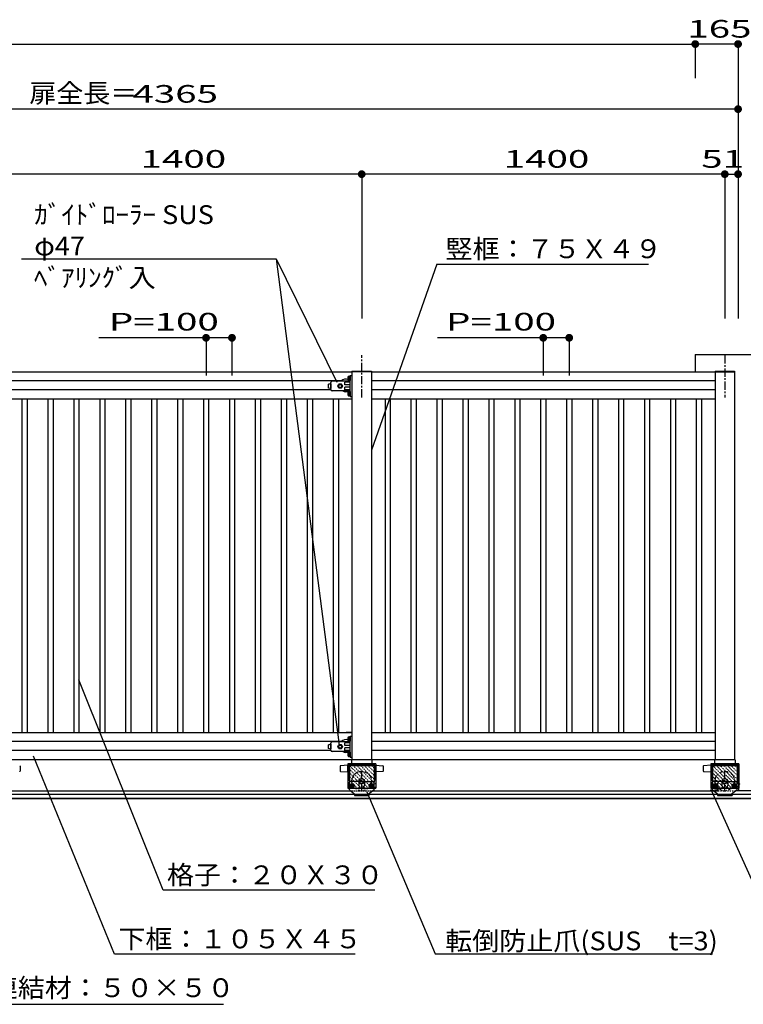
# Model space of a CAD drawing. Units: millimetres. Extents: x 625 to 83775, y 187 to 14488.
# Drawn here: x 54363 to 57152, y 6081 to 9876 of the extents above; entities that cross this region are included whole.
import ezdxf

# ---------------------------------------------------------------- set-up
doc = ezdxf.new("R2010")
doc.units = ezdxf.units.MM
for name, pattern in [('CENTER', [50.8, 31.75, -6.35, 6.35, -6.35]), ('DASHED2', [13, 7, -6]), ('DOT', [3, 1, -2])]:
    doc.linetypes.add(name, pattern=pattern)
doc.layers.add('02', color=7, linetype='Continuous')
doc.styles.add('_Gothic_', font='txt', dxfattribs={"height": 1})

msp = doc.modelspace()

# ---------------------------------------------------------------- linework, layer by layer
at = {"layer": '02', "color": 6, "linetype": 'Continuous'}
for p, q in [((48567.2, 9782.3), (56967.2, 9782.3)), ((56967.2, 9782.3), (56967.2, 9650.8)), ((57132.2, 9782.3), (56967.2, 9782.3)), ((57132.2, 9782.3), (57132.2, 8724.2)), ((57132.2, 9531.5), (52767.2, 9531.5)), ((57132.2, 9531.5), (57132.2, 8724.2)), ((55681.2, 9280.8), (54281.2, 9280.8)), ((55681.2, 9280.8), (55681.2, 8724.2)), ((57081.2, 9280.8), (55681.2, 9280.8)), ((57081.2, 9280.8), (57081.2, 8724.2)), ((57081.2, 9280.8), (57132.2, 9280.8)), ((57132.2, 9280.8), (57132.2, 8724.2)), ((55351.4, 8954), (55594.7, 7080.1)), ((55970.9, 8934.2), (55719.7, 8216.7)), ((55970.9, 8934.2), (56787.5, 8934.2)), ((55181.2, 8650.1), (54667.6, 8650.1)), ((55081.2, 8650.1), (55081.2, 8505)), ((55181.2, 8650.1), (55181.2, 8505)), ((56481.2, 8650.1), (55973.5, 8650.1)), ((56381.2, 8650.1), (56381.2, 8505)), ((56481.2, 8650.1), (56481.2, 8505)), ((56967.2, 8585.2), (56967.2, 8519.2)), ((56967.2, 8585.2), (60017.5, 8585.2)), ((54318.9, 8519.2), (55643.7, 8519.2)), ((55630, 8501.9), (55634.3, 8501.9)), ((55634.3, 8502.3), (55634.3, 8501.9)), ((55635.5, 8502.3), (55634.3, 8502.3)), ((55634.3, 8486.5), (55634.3, 8501.9)), ((55635.5, 8485.5), (55635.5, 8502.8)), ((55636.7, 8504.2), (55643.7, 8504.2)), ((55636.7, 8424.2), (55636.7, 8504.2)), ((55643.7, 8521.7), (55643.7, 8519.2)), ((55718.7, 8519.2), (55718.7, 7024.2)), ((55718.9, 8519.2), (57118.7, 8519.2)), ((57043.7, 8521.7), (57043.7, 8519.2)), ((57043.7, 8519.2), (57043.7, 7024.2)), ((57118.7, 8521.7), (57118.7, 8519.2)), ((57118.7, 8519.2), (57118.7, 7024.2)), ((55603, 8484.2), (54318.7, 8484.2)), ((55562.7, 8473.1), (55552.7, 8471.7)), ((55552.7, 8471.6), (55552.7, 8471.7)), ((55552.7, 8456.5), (55552.7, 8471.6)), ((55552.7, 8470.1), (55552.7, 8468.6)), ((55562.7, 8450.2), (55562.7, 8478.2)), ((55562.7, 8473.1), (55562.7, 8455.2)), ((55636.7, 8483.2), (55567.7, 8483.2)), ((55591.7, 8467.9), (55598.2, 8471.7)), ((55598.2, 8471.7), (55604.7, 8467.9)), ((55604.7, 8467.9), (55604.7, 8460.4)), ((55636.7, 8479.2), (55616.7, 8479.2)), ((55616.7, 8469.2), (55616.7, 8479.2)), ((55636.7, 8469.2), (55616.7, 8469.2)), ((55629, 8488.4), (55629, 8499.9)), ((55630, 8498), (55634.3, 8498)), ((55630, 8490.3), (55634.3, 8490.3)), ((55630, 8486.5), (55634.3, 8486.5)), ((55634.3, 8498.2), (55636.7, 8498.2)), ((55634.3, 8490.2), (55636.7, 8490.2)), ((55634.3, 8486), (55634.3, 8486.5)), ((55634.3, 8486), (55635.5, 8486)), ((55636.7, 8485.5), (55635.5, 8485.5)), ((57043.7, 8484.2), (55718.7, 8484.2)), ((55562.8, 8449.2), (54318.7, 8449.2)), ((55562.8, 8455.1), (55552.7, 8456.5)), ((55636.7, 8445.2), (55567.7, 8445.2)), ((55604.7, 8460.4), (55598.2, 8456.6)), ((55636.7, 8459.2), (55616.7, 8459.2)), ((55629, 8428.4), (55629, 8439.9)), ((55630, 8441.9), (55634.3, 8441.9)), ((55630, 8438), (55634.3, 8438)), ((55630, 8430.3), (55634.3, 8430.3)), ((55630, 8426.5), (55634.3, 8426.5)), ((55634.3, 8442.3), (55634.3, 8441.9)), ((55635.5, 8442.3), (55634.3, 8442.3)), ((55634.3, 8426.5), (55634.3, 8441.9)), ((55634.3, 8438.2), (55636.7, 8438.2)), ((55634.3, 8430.2), (55636.7, 8430.2)), ((55634.3, 8426), (55634.3, 8426.5)), ((55634.3, 8426), (55635.5, 8426)), ((55635.5, 8425.5), (55635.5, 8442.8)), ((55636.7, 8425.5), (55635.5, 8425.5)), ((57043.7, 8449.2), (55718.7, 8449.2)), ((54318.7, 8414.2), (55643.7, 8414.2)), ((54371.2, 8414.2), (54371.2, 7129.2)), ((54391.2, 8414.2), (54391.2, 7129.2)), ((54471.2, 8414.2), (54471.2, 7129.2)), ((54491.2, 8414.2), (54491.2, 7129.2)), ((54571.2, 8414.2), (54571.2, 7129.2)), ((54591.2, 8414.2), (54591.2, 7129.2)), ((54671.2, 8414.2), (54671.2, 7129.2)), ((54691.2, 8414.2), (54691.2, 7129.2)), ((54771.2, 8414.2), (54771.2, 7129.2)), ((54791.2, 8414.2), (54791.2, 7129.2)), ((54871.2, 8414.2), (54871.2, 7129.2)), ((54891.2, 8414.2), (54891.2, 7129.2)), ((54971.2, 8414.2), (54971.2, 7129.2)), ((54991.2, 8414.2), (54991.2, 7129.2)), ((55071.2, 8414.2), (55071.2, 7129.2)), ((55091.2, 8414.2), (55091.2, 7129.2)), ((55171.2, 8414.2), (55171.2, 7129.2)), ((55191.2, 8414.2), (55191.2, 7129.2)), ((55271.2, 8414.2), (55271.2, 7129.2)), ((55291.2, 8414.2), (55291.2, 7129.2)), ((55371.2, 8414.2), (55371.2, 7129.2)), ((55391.2, 8414.2), (55391.2, 7129.2)), ((55471.2, 8414.2), (55471.2, 7129.2)), ((55491.2, 8414.2), (55491.2, 7129.2)), ((55571.2, 8414.2), (55571.2, 7129.2)), ((55591.2, 8414.2), (55591.2, 7129.2)), ((55636.7, 8424.2), (55643.7, 8424.2)), ((55718.7, 8414.2), (57043.7, 8414.2)), ((55771.2, 8414.2), (55771.2, 7129.2)), ((55791.2, 8414.2), (55791.2, 7129.2)), ((55871.2, 8414.2), (55871.2, 7129.2)), ((55891.2, 8414.2), (55891.2, 7129.2)), ((55971.2, 8414.2), (55971.2, 7129.2)), ((55991.2, 8414.2), (55991.2, 7129.2)), ((56071.2, 8414.2), (56071.2, 7129.2)), ((56091.2, 8414.2), (56091.2, 7129.2)), ((56171.2, 8414.2), (56171.2, 7129.2)), ((56191.2, 8414.2), (56191.2, 7129.2)), ((56271.2, 8414.2), (56271.2, 7129.2)), ((56291.2, 8414.2), (56291.2, 7129.2)), ((56371.2, 8414.2), (56371.2, 7129.2)), ((56391.2, 8414.2), (56391.2, 7129.2)), ((56471.2, 8414.2), (56471.2, 7129.2)), ((56491.2, 8414.2), (56491.2, 7129.2)), ((56571.2, 8414.2), (56571.2, 7129.2)), ((56591.2, 8414.2), (56591.2, 7129.2)), ((56671.2, 8414.2), (56671.2, 7129.2)), ((56691.2, 8414.2), (56691.2, 7129.2)), ((56771.2, 8414.2), (56771.2, 7129.2)), ((56791.2, 8414.2), (56791.2, 7129.2)), ((56871.2, 8414.2), (56871.2, 7129.2)), ((56891.2, 8414.2), (56891.2, 7129.2)), ((56971.2, 8414.2), (56971.2, 7129.2)), ((56991.2, 8414.2), (56991.2, 7129.2)), ((54916.1, 6521), (54591.2, 7331.1)), ((54318.7, 7129.2), (55643.7, 7129.2)), ((55643.7, 7129.2), (55621.4, 7129.2)), ((55629, 7098.4), (55629, 7110)), ((55630, 7111.9), (55634.3, 7111.9)), ((55630, 7108), (55634.3, 7108)), ((55630, 7100.3), (55634.3, 7100.3)), ((55634.3, 7112.3), (55634.3, 7111.9)), ((55635.5, 7112.3), (55634.3, 7112.3)), ((55634.3, 7096.5), (55634.3, 7111.9)), ((55634.3, 7108.2), (55636.7, 7108.2)), ((55634.3, 7100.2), (55636.7, 7100.2)), ((55635.5, 7095.5), (55635.5, 7112.8)), ((55636.7, 7114.2), (55643.7, 7114.2)), ((55636.7, 7034.2), (55636.7, 7114.2)), ((55718.7, 7129.2), (57043.7, 7129.2)), ((55603, 7094.2), (54318.7, 7094.2)), ((55562.8, 7059.2), (54318.7, 7059.2)), ((55562.7, 7083.1), (55552.7, 7081.7)), ((55552.7, 7081.6), (55552.7, 7081.8)), ((55552.7, 7066.5), (55552.7, 7081.6)), ((55552.7, 7080.1), (55552.7, 7078.6)), ((55562.8, 7065.1), (55552.7, 7066.5)), ((55562.7, 7060.2), (55562.7, 7088.2)), ((55562.7, 7083.1), (55562.7, 7065.2)), ((55636.7, 7093.2), (55567.7, 7093.2)), ((55591.7, 7077.9), (55598.2, 7081.7)), ((55598.2, 7081.7), (55604.7, 7077.9)), ((55604.7, 7070.4), (55598.2, 7066.7)), ((55604.7, 7077.9), (55604.7, 7070.4)), ((55636.7, 7089.2), (55616.7, 7089.2)), ((55616.7, 7079.2), (55616.7, 7089.2)), ((55636.7, 7079.2), (55616.7, 7079.2)), ((55636.7, 7069.2), (55616.7, 7069.2)), ((55630, 7096.5), (55634.3, 7096.5)), ((55634.3, 7096), (55634.3, 7096.5)), ((55634.3, 7096), (55635.5, 7096)), ((55636.7, 7095.5), (55635.5, 7095.5)), ((57043.7, 7094.2), (55718.7, 7094.2)), ((57043.7, 7059.2), (55718.7, 7059.2)), ((52918.7, 7024.2), (57043.7, 7024.2)), ((54728.7, 6274.1), (54415.4, 7037.2)), ((55636.7, 7055.2), (55567.7, 7055.2)), ((55629, 7038.4), (55629, 7050)), ((55630, 7051.9), (55634.3, 7051.9)), ((55630, 7048), (55634.3, 7048)), ((55630, 7040.3), (55634.3, 7040.3)), ((55630, 7036.5), (55634.3, 7036.5)), ((55634.3, 7052.3), (55634.3, 7051.9)), ((55635.5, 7052.3), (55634.3, 7052.3)), ((55634.3, 7036.5), (55634.3, 7051.9)), ((55634.3, 7048.2), (55636.7, 7048.2)), ((55634.3, 7040.2), (55636.7, 7040.2)), ((55634.3, 7036), (55634.3, 7036.5)), ((55634.3, 7036), (55635.5, 7036)), ((55635.5, 7035.5), (55635.5, 7052.8)), ((55636.7, 7035.5), (55635.5, 7035.5)), ((55636.7, 7034.2), (55643.7, 7034.2)), ((55641.7, 7023.2), (55641.7, 7004.7)), ((55642.7, 7024.2), (55719.7, 7024.2)), ((55643.7, 7024.2), (55718.7, 7024.2)), ((55720.7, 7023.2), (55720.7, 7004.7)), ((57041.7, 7023.2), (57041.7, 7004.7)), ((57042.7, 7024.2), (57119.7, 7024.2)), ((57043.7, 7024.2), (57118.7, 7024.2)), ((57120.7, 7023.2), (57120.7, 7004.7)), ((54364.2, 6999.3), (54364.2, 6980.1)), ((55598.2, 6999.3), (55598.2, 6980.1)), ((55630.2, 7001.7), (55630.2, 6944.7)), ((55729.2, 7004.7), (55633.2, 7004.7)), ((55633.2, 7001.7), (55729.2, 7001.7)), ((55633.2, 7001.7), (55633.2, 6944.7)), ((55633.7, 7001.7), (55633.7, 6937.2)), ((55728.7, 7001.7), (55728.7, 6937.2)), ((55729.2, 7001.7), (55729.2, 6944.7)), ((55732.2, 7001.7), (55732.2, 6944.7)), ((55732.2, 6997.5), (55732.2, 6985.9)), ((55735.2, 7007.7), (55735.2, 6914.2)), ((55764.2, 6999.3), (55764.2, 6980.1)), ((56998.2, 6999.3), (56998.2, 6980.1)), ((57030.2, 7001.7), (57030.2, 6944.7)), ((57129.2, 7004.7), (57033.2, 7004.7)), ((57033.2, 7001.7), (57129.2, 7001.7)), ((57033.2, 7001.7), (57033.2, 6944.7)), ((57033.7, 7001.7), (57033.7, 6937.2)), ((57128.7, 7001.7), (57128.7, 6937.2)), ((57129.2, 7001.7), (57129.2, 6944.7)), ((57132.2, 7001.7), (57132.2, 6944.7)), ((57132.2, 6997.5), (57132.2, 6985.9)), ((57135.2, 7007.7), (57135.2, 6914.2)), ((55599.6, 6978.6), (55628.2, 6977.2)), ((55671.6, 6947.2), (55681.2, 6952.7)), ((55671.6, 6936.2), (55671.6, 6947.2)), ((55681.2, 6952.7), (55690.7, 6947.2)), ((55690.7, 6947.2), (55690.7, 6936.2)), ((55732.2, 6960.5), (55732.2, 6948.9)), ((55762.7, 6978.6), (55734.2, 6977.2)), ((56999.6, 6978.6), (57028.2, 6977.2)), ((57071.6, 6947.2), (57081.2, 6952.7)), ((57071.6, 6936.2), (57071.6, 6947.2)), ((57081.2, 6952.7), (57090.7, 6947.2)), ((57090.7, 6947.2), (57090.7, 6936.2)), ((57132.2, 6960.5), (57132.2, 6948.9)), ((55630.2, 6944.7), (55633.2, 6944.7)), ((55633.7, 6907.2), (55633.7, 6937.2)), ((55670.2, 6939.2), (55635.7, 6939.2)), ((55637.2, 6919.6), (55637.2, 6927.1)), ((55643.7, 6915.9), (55637.2, 6919.6)), ((55639.2, 6920.4), (55639.2, 6926.4)), ((55650.2, 6919.6), (55643.7, 6915.9)), ((55648.2, 6920.4), (55648.2, 6926.4)), ((55650.2, 6927.1), (55650.2, 6919.6)), ((55695.2, 6914.2), (55667.2, 6914.2)), ((55670.2, 6939.2), (55670.2, 6924.2)), ((55681.2, 6930.7), (55671.6, 6936.2)), ((55690.7, 6936.2), (55681.2, 6930.7)), ((55692.2, 6939.2), (55726.7, 6939.2)), ((55692.2, 6939.2), (55692.2, 6924.2)), ((55718.7, 6930.9), (55712.2, 6927.1)), ((55712.2, 6927.1), (55712.2, 6919.6)), ((55712.2, 6919.6), (55718.7, 6915.9)), ((55714.2, 6920.4), (55714.2, 6926.4)), ((55725.2, 6927.1), (55718.7, 6930.9)), ((55723.2, 6920.4), (55723.2, 6926.4)), ((55728.7, 6907.2), (55728.7, 6937.2)), ((55732.2, 6944.7), (55729.2, 6944.7)), ((57030.2, 6944.7), (57033.2, 6944.7)), ((57033.7, 6907.2), (57033.7, 6937.2)), ((57070.2, 6939.2), (57035.7, 6939.2)), ((57037.2, 6919.6), (57037.2, 6927.1)), ((57043.7, 6915.9), (57037.2, 6919.6)), ((57039.2, 6920.4), (57039.2, 6926.4)), ((57050.2, 6919.6), (57043.7, 6915.9)), ((57048.2, 6920.4), (57048.2, 6926.4)), ((57050.2, 6927.1), (57050.2, 6919.6)), ((57095.2, 6914.2), (57067.2, 6914.2)), ((57070.2, 6939.2), (57070.2, 6924.2)), ((57081.2, 6930.7), (57071.6, 6936.2)), ((57090.7, 6936.2), (57081.2, 6930.7)), ((57092.2, 6939.2), (57126.7, 6939.2)), ((57092.2, 6939.2), (57092.2, 6924.2)), ((57118.7, 6930.9), (57112.2, 6927.1)), ((57112.2, 6927.1), (57112.2, 6919.6)), ((57112.2, 6919.6), (57118.7, 6915.9)), ((57114.2, 6920.4), (57114.2, 6926.4)), ((57125.2, 6927.1), (57118.7, 6930.9)), ((57123.2, 6920.4), (57123.2, 6926.4)), ((57133.7, 6939.2), (57128.7, 6939.2)), ((57128.7, 6907.2), (57128.7, 6937.2)), ((57132.2, 6944.7), (57129.2, 6944.7)), ((57133.7, 6939.2), (57135.3, 6939.2)), ((57135.3, 6921.2), (57133.7, 6921.2)), ((57135.3, 6921.2), (57135.3, 6939.2)), ((57135.3, 6933.2), (57135.7, 6933.2)), ((57135.3, 6927.2), (57135.7, 6927.2)), ((57137.8, 6930.9), (57137.8, 6929.3)), ((59017.2, 6889.2), (46517.1, 6889.2)), ((46517.1, 6875.9), (59017.2, 6875.9)), ((46520.6, 6873.9), (59013.8, 6873.9)), ((54324.9, 6904.2), (55637.4, 6904.2)), ((55633.7, 6907.2), (55656.2, 6889.2)), ((55653.2, 6889.2), (55653.2, 6886.2)), ((55653.2, 6889.2), (55709.2, 6889.2)), ((55653.2, 6886.2), (55709.2, 6886.2)), ((55700.8, 6900.1), (55964.4, 6275.4)), ((55728.7, 6907.2), (55706.2, 6889.2)), ((55709.2, 6889.2), (55709.2, 6886.2)), ((55724.9, 6904.2), (57037.4, 6904.2)), ((55727.3, 6904.2), (57035.1, 6904.2)), ((57296.2, 6312.8), (57029.5, 6905.5)), ((57033.7, 6907.2), (57056.2, 6889.2)), ((57053.2, 6889.2), (57053.2, 6886.2)), ((57053.2, 6889.2), (57109.2, 6889.2)), ((57053.2, 6886.2), (57109.2, 6886.2)), ((57128.7, 6907.2), (57106.2, 6889.2)), ((57109.2, 6889.2), (57109.2, 6886.2)), ((60236.2, 6904.2), (57124.9, 6904.2)), ((57128.7, 6904.2), (57128.7, 6907.2)), ((55732, 6521), (54916.1, 6521)), ((55656, 6274.1), (54728.7, 6274.1)), ((55964.4, 6275.4), (57034.2, 6275.4)), ((54226.6, 6081), (55148.1, 6081))]:
    msp.add_line(p, q, dxfattribs=at)
at = {"layer": '02', "color": 6, "linetype": 'CENTER'}
for p, q in [((55681.2, 8420.2), (55681.2, 8582.8)), ((57081.2, 8582.8), (57081.2, 8420.2)), ((55681.2, 6901.2), (55681.2, 6979.2)), ((57081.2, 6901.2), (57081.2, 6979.2)), ((55631.9, 6923.4), (55655.4, 6923.4)), ((55643.7, 6935.1), (55643.7, 6911.6)), ((55664.4, 6941.7), (55697.7, 6941.7)), ((55730.4, 6923.4), (55706.9, 6923.4)), ((55718.7, 6935.1), (55718.7, 6911.6)), ((57031.9, 6923.4), (57055.4, 6923.4)), ((57043.7, 6935.1), (57043.7, 6911.6)), ((57064.4, 6941.7), (57097.7, 6941.7)), ((57130.4, 6923.4), (57106.9, 6923.4)), ((57118.7, 6935.1), (57118.7, 6911.6))]:
    msp.add_line(p, q, dxfattribs=at)
at = {"layer": '02', "color": 6, "linetype": 'DOT'}
for p, q in [((55707.2, 6914.2), (55627.2, 6994.3)), ((55721.4, 6914.2), (55627.9, 7007.7)), ((55735.2, 6914.5), (55642, 7007.7)), ((55735.2, 6928.7), (55656.2, 7007.7)), ((55735.2, 6942.8), (55670.3, 7007.7)), ((55735.2, 6956.9), (55684.5, 7007.7)), ((55735.2, 6971.1), (55698.6, 7007.7)), ((55735.2, 6985.2), (55712.7, 7007.7)), ((55735.2, 6999.4), (55726.9, 7007.7)), ((57107.2, 6914.2), (57027.2, 6994.3)), ((57121.4, 6914.2), (57027.9, 7007.7)), ((57135.2, 6914.5), (57042, 7007.7)), ((57135.2, 6928.7), (57056.2, 7007.7)), ((57135.2, 6942.8), (57070.3, 7007.7)), ((57135.2, 6956.9), (57084.5, 7007.7)), ((57135.2, 6971.1), (57098.6, 7007.7)), ((57135.2, 6985.2), (57112.7, 7007.7)), ((57135.2, 6999.4), (57126.9, 7007.7)), ((55693.1, 6914.2), (55627.2, 6980.1)), ((55679, 6914.2), (55627.2, 6966)), ((55664.8, 6914.2), (55627.2, 6951.8)), ((57093.1, 6914.2), (57027.2, 6980.1)), ((57079, 6914.2), (57027.2, 6966)), ((57064.8, 6914.2), (57027.2, 6951.8)), ((55650.7, 6914.2), (55627.2, 6937.7)), ((55636.5, 6914.2), (55627.2, 6923.6)), ((57050.7, 6914.2), (57027.2, 6937.7)), ((57036.5, 6914.2), (57027.2, 6923.6)), ((55637.4, 6904.2), (55724.9, 6904.2)), ((57037.4, 6904.2), (57124.9, 6904.2))]:
    msp.add_line(p, q, dxfattribs=at)
at = {"layer": '02', "color": 6, "linetype": 'DASHED2'}
for p, q in [((57052.8, 6931.2), (57052.8, 6911.2)), ((55656.2, 6889.2), (55656.2, 6886.2)), ((55706.2, 6889.2), (55706.2, 6886.2)), ((57028.8, 6907.2), (57048.8, 6907.2)), ((57056.2, 6889.2), (57056.2, 6886.2)), ((57106.2, 6889.2), (57106.2, 6886.2))]:
    msp.add_line(p, q, dxfattribs=at)
at = {"layer": '02', "color": 4, "linetype": 'Continuous', "const_width": 15}
for points in [[(56959.7, 9782.3, 1), (56974.7, 9782.3, 1)], [(57124.7, 9782.3, 1), (57139.7, 9782.3, 1)], [(57124.7, 9531.5, 1), (57139.7, 9531.5, 1)], [(55673.7, 9280.8, 1), (55688.7, 9280.8, 1)], [(57073.7, 9280.8, 1), (57088.7, 9280.8, 1)], [(57073.7, 9280.8, 1), (57088.7, 9280.8, 1)], [(57124.7, 9280.8, 1), (57139.7, 9280.8, 1)], [(55073.7, 8650.1, 1), (55088.7, 8650.1, 1)], [(55173.7, 8650.1, 1), (55188.7, 8650.1, 1)], [(56373.7, 8650.1, 1), (56388.7, 8650.1, 1)], [(56473.7, 8650.1, 1), (56488.7, 8650.1, 1)]]:
    msp.add_lwpolyline(points, format="xyb", close=True, dxfattribs=at)
at = {"layer": '02', "color": 6, "linetype": 'Continuous'}
for points in [[(54369.1, 8954), (55351.4, 8954), (55586, 8479.6)], [(55635.5, 8502.8), (55636.7, 8502.8), (55636.7, 8485.5)], [(55643.7, 8521.7), (55718.7, 8521.7), (55718.7, 8519.2)], [(55718.9, 8519.2), (55643.7, 8519.2), (55643.7, 7024.2)], [(57043.7, 8521.7), (57118.7, 8521.7), (57118.7, 8519.2)], [(55598.2, 8456.6), (55591.7, 8460.4), (55591.7, 8467.9)], [(55636.7, 8449.2), (55616.7, 8449.2), (55616.7, 8459.2)], [(55635.5, 8442.8), (55636.7, 8442.8), (55636.7, 8425.5)], [(55635.5, 7112.8), (55636.7, 7112.8), (55636.7, 7095.5)], [(55598.2, 7066.7), (55591.7, 7070.4), (55591.7, 7077.9)], [(55636.7, 7059.2), (55616.7, 7059.2), (55616.7, 7069.2)], [(55635.5, 7052.8), (55636.7, 7052.8), (55636.7, 7035.5)], [(55628.2, 6977.2), (55628.2, 7002.2), (55599.6, 7000.8)], [(55735.2, 7007.7), (55627.2, 7007.7), (55627.2, 6914.2), (55735.2, 6914.2)], [(55734.2, 6977.2), (55734.2, 7002.2), (55762.7, 7000.8)], [(57028.2, 6977.2), (57028.2, 7002.2), (56999.6, 7000.8)], [(57135.2, 7007.7), (57027.2, 7007.7), (57027.2, 6914.2), (57135.2, 6914.2)], [(55637.2, 6927.1), (55643.7, 6930.9), (55650.2, 6927.1)], [(55718.7, 6915.9), (55725.2, 6919.6), (55725.2, 6927.1)], [(57037.2, 6927.1), (57043.7, 6930.9), (57050.2, 6927.1)], [(57118.7, 6915.9), (57125.2, 6919.6), (57125.2, 6927.1)], [(57133.7, 6939.2), (57133.7, 6904.2), (57128.7, 6904.2)]]:
    msp.add_lwpolyline(points, dxfattribs=at)
at = {"layer": '02', "color": 6, "linetype": 'DASHED2'}
msp.add_lwpolyline([(57025.8, 6904.2), (57055.8, 6904.2), (57055.8, 6934.2)], dxfattribs=at)
at = {"layer": '02', "color": 6, "linetype": 'Continuous'}
for centre, radius in [((55598.2, 8464.2), 8.5), ((55598.2, 8464.2), 6.25), ((55598.2, 7074.2), 8.5), ((55598.2, 7074.2), 6.25), ((55681.2, 6941.7), 9.53), ((57081.2, 6941.7), 9.53), ((55643.7, 6923.4), 8.5), ((55643.7, 6923.4), 6.25), ((55718.7, 6923.4), 8.5), ((55718.7, 6923.4), 6.25), ((57043.7, 6923.4), 8.5), ((57043.7, 6923.4), 6.25), ((57118.7, 6923.4), 8.5), ((57118.7, 6923.4), 6.25)]:
    msp.add_circle(centre, radius, dxfattribs=at)
at = {"layer": '02', "color": 6, "linetype": 'DOT'}
for centre in [(55681.2, 6941.7), (57081.2, 6941.7)]:
    msp.add_circle(centre, 37.5, dxfattribs=at)
at = {"layer": '02', "color": 6, "linetype": 'DASHED2'}
for centre in [(55643.7, 6923.4), (55718.7, 6923.4), (57043.7, 6923.4), (57118.7, 6923.4)]:
    msp.add_circle(centre, 4, dxfattribs=at)
at = {"layer": '02', "color": 6, "linetype": 'Continuous'}
for centre, radius, start, end in [((55631.2, 8499.9), 2.27, 122.0046, 237.9954), ((55567.7, 8478.2), 5, 90, 180), ((55620.2, 8466.7), 24.5, 69.0056, 134.5075), ((55636.4, 8494.2), 7.48, 149.0209, 210.9791), ((55631.2, 8488.4), 2.27, 122.0046, 237.9954), ((55567.7, 8450.2), 5, 180, 270), ((55620.2, 8466.7), 24.5, 241.4833, 298.5167), ((55631.2, 8439.9), 2.27, 122.0046, 237.9954), ((55636.4, 8434.2), 7.48, 149.0209, 210.9791), ((55631.2, 8428.4), 2.27, 122.0046, 237.9954), ((55620.2, 7076.7), 24.5, 69.0056, 134.5075), ((55631.2, 7110), 2.27, 122.0046, 237.9954), ((55636.4, 7104.2), 7.48, 149.0209, 210.9791), ((55631.2, 7098.4), 2.27, 122.0046, 237.9954), ((55567.7, 7088.2), 5, 90, 180), ((55567.7, 7060.2), 5, 180, 270), ((55620.2, 7076.7), 24.5, 241.4833, 298.5167), ((55631.2, 7050), 2.27, 122.0046, 237.9954), ((55636.4, 7044.2), 7.48, 149.0209, 210.9791), ((55631.2, 7038.4), 2.27, 122.0046, 237.9954), ((55642.7, 7023.2), 1, 90, 180), ((55719.7, 7023.2), 1, 0, 90), ((57042.7, 7023.2), 1, 90, 180), ((57119.7, 7023.2), 1, 0, 90), ((54362.7, 6999.3), 1.5, 0, 87.1376), ((55599.7, 6999.3), 1.5, 92.8624, 180), ((55633.2, 7001.7), 3, 90, 180), ((55729.2, 7001.7), 3, 0, 90), ((55762.7, 6999.3), 1.5, 0, 87.1376), ((56999.7, 6999.3), 1.5, 92.8624, 180), ((57033.2, 7001.7), 3, 90, 180), ((57129.2, 7001.7), 3, 0, 90), ((54362.7, 6980.1), 1.5, 272.8624, 360), ((55599.7, 6980.1), 1.5, 180, 267.1376), ((55762.7, 6980.1), 1.5, 272.8624, 360), ((56999.7, 6980.1), 1.5, 180, 267.1376), ((55635.7, 6937.2), 2, 90, 180), ((55643.7, 6926.4), 4.5, 0, 180), ((55643.7, 6920.4), 4.5, 180, 0), ((55681.2, 6924.2), 11, 180, 0), ((55718.7, 6926.4), 4.5, 0, 180), ((55718.7, 6920.4), 4.5, 180, 0), ((55726.7, 6937.2), 2, 0, 90), ((57035.7, 6937.2), 2, 90, 180), ((57043.7, 6926.4), 4.5, 0, 180), ((57043.7, 6920.4), 4.5, 180, 0), ((57081.2, 6924.2), 11, 180, 0), ((57118.7, 6926.4), 4.5, 0, 180), ((57118.7, 6920.4), 4.5, 180, 0), ((57126.7, 6937.2), 2, 0, 90), ((57135.7, 6930.9), 2.12, 0, 90), ((57135.7, 6929.3), 2.12, 270, 0)]:
    msp.add_arc(centre, radius, start, end, dxfattribs=at)
at = {"layer": '02', "color": 6, "linetype": 'DASHED2'}
for centre, radius, start, end in [((57048.8, 6911.2), 4, 270, 0), ((57055.8, 6931.2), 3, 90, 180), ((57028.8, 6904.2), 3, 90, 180)]:
    msp.add_arc(centre, radius, start, end, dxfattribs=at)

# ---------------------------------------------------------------- texts
at = {"layer": '02', "color": 6, "lineweight": -3, "style": '_Gothic_'}
for s, insert, char_height, attachment_point in [('\\W1.603;165', (57060.5, 9807.1), 67.951, 8), ('\\W1.055;扉全長＝', (54399.6, 9557), 72.481, 7), ('\\W1.603;4365', (54962.4, 9556.4), 67.951, 8), ('\\W1.603;1400', (54993.8, 9305.7), 67.951, 8), ('\\W1.603;1400', (56393.8, 9305.7), 67.951, 8), ('\\W1.603;51', (57072.7, 9305.7), 67.95, 8), ('\\W1.055;ｶﾞｲﾄﾞﾛｰﾗｰ SUS φ47', (54419, 8967.8), 72.481, 7), ('\\W1.055;竪框：７５Ｘ４９', (56003.9, 8956.9), 72.481, 7), ('\\W1.055;ﾍﾞｱﾘﾝｸﾞ入', (54417.6, 8845.6), 72.481, 7), ('\\W1.603;P=100', (54706.5, 8678.1), 67.951, 7), ('\\W1.603;P=100', (56006.5, 8678.1), 67.951, 7), ('\\W1.055;格子：２０Ｘ３０', (54930.4, 6543.7), 72.481, 7), ('\\W1.055;下框：１０５Ｘ４５', (54743.1, 6296.8), 72.481, 7), ('\\W1.055;転倒防止爪(SUS\u3000t=3)', (56002.8, 6289.2), 72.481, 7), ('\\W1.055;連結材：５０×５０', (54251.2, 6108.6), 72.481, 7)]:
    msp.add_mtext(s, dxfattribs=dict(at, insert=insert, char_height=char_height, attachment_point=attachment_point))

doc.saveas('drawing.dxf')
